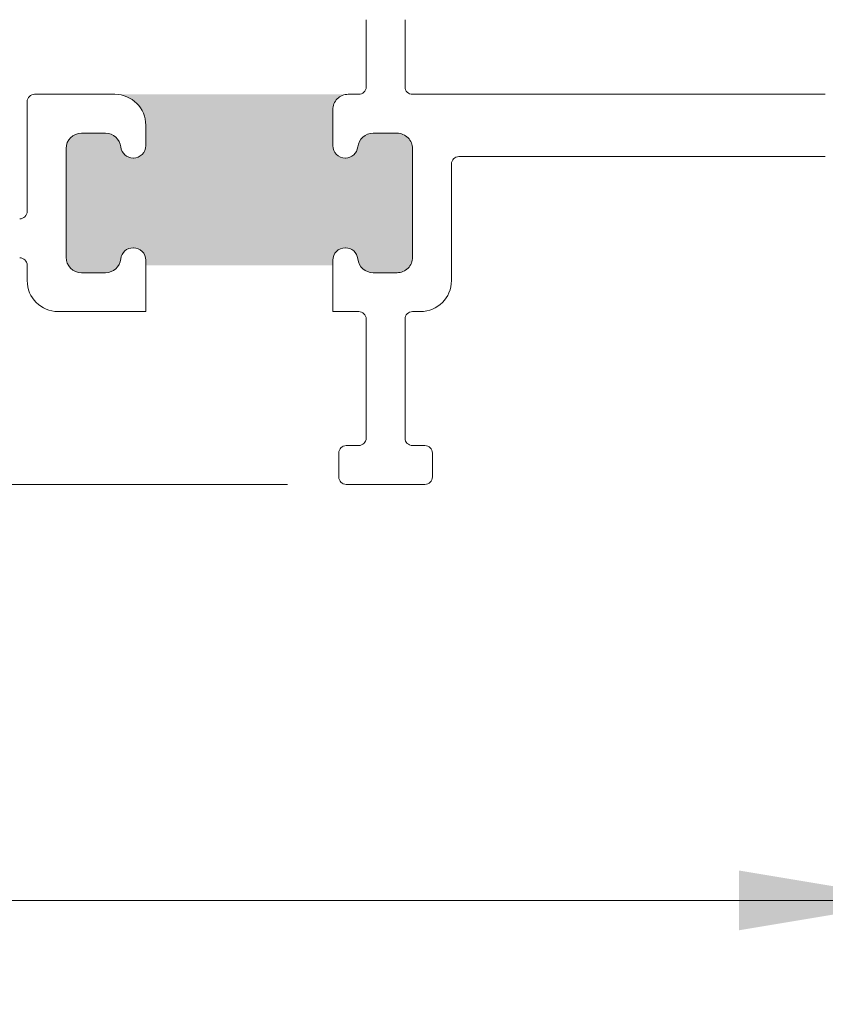
# Model space of a CAD drawing. Units: inches. Extents: x 1.02 to 10.18, y 1.3 to 8.92.
# Drawn here: x 9.25 to 9.79, y 3.99 to 4.65 of the extents above; entities that cross this region are included whole.
import ezdxf

# ---------------------------------------------------------------- set-up
doc = ezdxf.new("R2010")
doc.units = ezdxf.units.IN
doc.header["$MEASUREMENT"] = 0
doc.styles.add('SLDTEXTSTYLE0', font='TXT', dxfattribs={"width": 0.605})
doc.dimstyles.new('SLDDIMSTYLE0', dxfattribs={"dimtxt": 0.0808919271, "dimasz": 0.12, "dimexe": 0, "dimexo": 0.0625, "dimgap": 0.0202229818, "dimtad": 0, "dimtih": 1, "dimtoh": 1, "dimdec": 3, "dimlfac": 3, "dimrnd": 1e-09, "dimzin": 12, "dimdsep": 46, "dimtxsty": 'SLDTEXTSTYLE0', "dimsah": 1, "dimcen": 0.09, "dimadec": 0, "dimazin": 3, "dimtfac": 1, "dimtdec": 3, "dimtofl": 0, "dimtmove": 0, "dimatfit": 3, "dimfxl": 1, "dimfrac": 2, "dimtolj": 1, "dimtzin": 12, "dimarcsym": 0})

# ---------------------------------------------------------------- blocks, each defined once
blk = doc.blocks.new('*D27')
at = {"color": 7, "linetype": 'Continuous', "lineweight": 0, "transparency": 16777216}
for p, q in [((8.5599301867, 5.6303524004), (7.9191706688, 5.6303524004)), ((7.9585407475, 5.6303524004), (7.9585407475, 5.0973269349)), ((7.9270154188, 4.9933957961), (8.0123549171, 4.9933957961)), ((7.9585407475, 4.3398147838), (7.9585407475, 4.8728402493)), ((9.42836352, 4.3398147838), (7.9191706688, 4.3398147838))]:
    blk.add_line(p, q, dxfattribs=at)
for points in [[(7.9585407475, 5.6303524004), (7.9385407475, 5.5103524004), (7.9785407475, 5.5103524004)], [(7.9585407475, 4.3398147838), (7.9785407475, 4.4598147838), (7.9385407475, 4.4598147838)]]:
    blk.add_solid(points, dxfattribs=at)
at = {"color": 7, "linetype": 'Continuous', "lineweight": 0, "transparency": 16777216, "char_height": 0.0833333333, "attachment_point": 1, "style": 'SLDTEXTSTYLE0'}
for s, insert in [('7', (7.9388209705, 5.0937347705)), ('"', (8.0241604665, 5.0310958841)), ('3', (7.8534814699, 5.0310958841)), ('8', (7.9388209705, 4.9802625499))]:
    blk.add_mtext(s, dxfattribs=dict(at, insert=insert))
blk = doc.blocks.new('*D28')
at = {"color": 7, "linetype": 'Continuous', "lineweight": 0, "transparency": 16777216}
for p, q in [((8.1264002654, 4.3745844983), (8.1264002654, 4.0221729127)), ((9.8504002654, 4.305444705), (9.8504002654, 4.0221729127)), ((8.9568749366, 4.1820985382), (9.042214435, 4.1820985382)), ((9.8504002654, 4.0615429914), (8.1264002654, 4.0615429914))]:
    blk.add_line(p, q, dxfattribs=at)
for points in [[(8.1264002654, 4.0615429914), (8.2464002654, 4.0415429914), (8.2464002654, 4.0815429914)], [(9.8504002654, 4.0615429914), (9.7304002654, 4.0815429914), (9.7304002654, 4.0415429914)]]:
    blk.add_solid(points, dxfattribs=at)
at = {"color": 7, "linetype": 'Continuous', "lineweight": 0, "transparency": 16777216, "char_height": 0.0833333333, "attachment_point": 1, "style": 'SLDTEXTSTYLE0'}
for s, insert in [('1', (8.9686804884, 4.2824375126)), ('"', (9.0540199844, 4.2197986263)), ('5', (8.8833409878, 4.2197986263)), ('8', (8.9686804884, 4.168965292))]:
    blk.add_mtext(s, dxfattribs=dict(at, insert=insert))

msp = doc.modelspace()

# ---------------------------------------------------------------- hatches: boundary and pattern name
h = msp.add_hatch(color=256)
h.dxf.hatch_style = 1
edge = h.paths.add_edge_path()
edge.add_arc((1.938338972199999, 7.432882790100001), 0.01029997758427, 89.99992979489555, 173.8497622828041)
edge.add_arc((1.9197797764, 7.4348828001), 0.00836667158173378, 180.0006612729049, 353.84878314270713, ccw=False)
edge.add_line((1.9114131048, 7.4348827036), (1.786479774676101, 7.434882703558142))
edge.add_arc((1.7781131047, 7.4348827986), 0.008366669976641322, 186.1512075644006, 359.99934914400205, ccw=False)
edge.add_arc((1.759553905000001, 7.432882784200001), 0.01029998351820452, 6.150267360196167, 90.00005755910396)
edge.add_line((1.7595538946, 7.4431827677), (1.743446438519683, 7.443182767682743))
edge.add_arc((1.743446440500001, 7.432882765799999), 0.01030000188274479, 90.0000110159041, 179.999920996296)
edge.add_line((1.7331464386, 7.43288278), (1.733146438617266, 7.356216110097589))
edge.add_arc((1.743446440500001, 7.356216124300001), 0.0103000018827444, 180.000079000594, 269.9999889809847)
edge.add_line((1.7434464385, 7.3459161224), (1.759553894692151, 7.345916122419037))
edge.add_arc((1.7595538972, 7.3562161264), 0.01030000398096251, 269.9999860495985, 353.8490833678023)
edge.add_arc((1.7781131103, 7.3542160968), 0.008366664441174875, -5.465485190825348e-05, 173.8494979443503, ccw=False)
edge.add_line((1.7864797747, 7.3542160888), (1.786479774733369, 7.343216118021905))
edge.add_arc((1.765779893500001, 7.343216013499999), 0.02069988123363221, -86.74831640720208, 0.0002893091029250172, ccw=False)
edge.add_line((1.7669540347, 7.322549459), (1.930938844759179, 7.322549458987138))
edge.add_arc((1.932112986, 7.3432160135), 0.02069988123363241, 179.9997106916475, 266.7483164079481, ccw=False)
edge.add_line((1.9114131048, 7.3432161181), (1.911413104753754, 7.354216088740283))
edge.add_arc((1.9197797708, 7.3542160952), 0.008366666046248599, 6.150511347401618, 180.0000442368, ccw=False)
edge.add_arc((1.9383389801, 7.3562161205), 0.01029999804691198, 186.1508869891021, 270.0000265965987)
edge.add_line((1.9383389849, 7.3459161224), (1.954446440980317, 7.345916122417257))
edge.add_arc((1.954446438999999, 7.356216124300001), 0.01030000188274479, 270.0000110159041, 359.999920996296)
edge.add_line((1.9647464409, 7.3562161101), (1.964746440882734, 7.432882780002411))
edge.add_arc((1.954446438999999, 7.432882765799999), 0.0103000018827444, 7.900059402946213e-05, 89.99998898098472)
edge.add_line((1.954446441, 7.4431827677), (1.9383389849, 7.4431827677))
edge = h.paths.add_edge_path()
edge.add_arc((2.294672326100001, 7.4328827604), 0.01030000725400886, 89.99992503720254, 173.8496140680987)
edge.add_arc((2.276113105, 7.4348827986), 0.008366669976641178, 180.0006508561276, 353.8487924357289, ccw=False)
edge.add_line((2.2677464351, 7.4348827036), (2.142813104976102, 7.434882703558142))
edge.add_arc((2.134446435, 7.4348827986), 0.008366669976641542, 186.1512075644004, 359.99934914400205, ccw=False)
edge.add_arc((2.1158872566, 7.4328828079), 0.01029995978255781, 6.150148788502432, 90.00017613079665)
edge.add_line((2.1158872249, 7.4431827677), (2.099779768797588, 7.44318276768275))
edge.add_arc((2.099779782999999, 7.4328827658), 0.01030000188276061, 90.0000790036966, 179.999920996301)
edge.add_line((2.0894797811, 7.43288278), (2.089479781117249, 7.356216110097589))
edge.add_arc((2.099779782999999, 7.3562161243), 0.01030000188276017, 180.000079000594, 269.9999209931985)
edge.add_line((2.0997797688, 7.3459161224), (2.115887224876548, 7.345916122455197))
edge.add_arc((2.1158872487, 7.3562161027), 0.01029998024483094, 269.9998674770969, 353.8492019401974)
edge.add_arc((2.1344464405, 7.3542160968), 0.008366664441174875, -5.465485190825348e-05, 173.8494979443505, ccw=False)
edge.add_line((2.142813105, 7.3542160888), (2.142813104980348, 7.343216118086719))
edge.add_arc((2.122113234299999, 7.343216002900001), 0.02069987068067019, -86.74831012039652, 0.0003188286967770182, ccw=False)
edge.add_line((2.1232873772, 7.322549459), (2.287272187272574, 7.322549459061394))
edge.add_arc((2.2884463032, 7.3432160019), 0.0206998681423573, 179.9996783776767, 266.7483845276768, ccw=False)
edge.add_line((2.2677464351, 7.3432161181), (2.267746435058829, 7.354216088819133))
edge.add_arc((2.2761130995, 7.3542160968), 0.008366664441174608, 6.150502054600281, 180.0000546538025, ccw=False)
edge.add_arc((2.294672333899999, 7.356216150199999), 0.01030002771721208, 186.1510352045933, 270.0000313533049)
edge.add_line((2.2946723396, 7.3459161224), (2.310779771302412, 7.34591612241725))
edge.add_arc((2.310779757100001, 7.3562161243), 0.01030000188276061, 270.0000790036966, 359.999920996301)
edge.add_line((2.321079759, 7.3562161101), (2.321079758982751, 7.432882780002411))
edge.add_arc((2.3107797571, 7.4328827658), 0.01030000188276017, 7.900059402946213e-05, 89.99992099319596)
edge.add_line((2.3107797713, 7.4431827677), (2.2946723396, 7.4431827677))
edge = h.paths.add_edge_path()
edge.add_line((2.246713113641742, 6.920483325917254), (2.262820569800891, 6.920483325986702))
edge.add_arc((2.2628205731, 6.930783296), 0.01029997001329849, 269.9999816479979, 353.8495265774046)
edge.add_arc((2.2813797725, 6.928783337), 0.008366677281771366, 2.8674595228039834e-05, 173.8494235949927, ccw=False)
edge.add_line((2.28974644978177, 6.928783341188363), (2.2897464498, 6.9254499886))
edge.add_line((2.2897464498, 6.9254499886), (2.4563464186, 6.9254499886))
edge.add_line((2.4563464186, 6.9254499886), (2.4563464186, 6.9287833412))
edge.add_arc((2.4647130959, 6.928783337), 0.008366677281771272, 6.150576397302416, 179.9999713176999, ccw=False)
edge.add_arc((2.4832722953, 6.930783296), 0.0102999700132998, 186.1504734225997, 270.0000183519997)
edge.add_line((2.483272298599109, 6.920483325986702), (2.4993797792, 6.920483326))
edge.add_arc((2.499379765, 6.930783327800001), 0.01030000188276061, 270.0000790037015, 359.999920996296)
edge.add_line((2.50967976688275, 6.930783313597589), (2.5096797669, 7.0104499667))
edge.add_arc((2.499379765, 7.0104500013), 0.01030000188284297, 359.9998070547117, 449.9999209975151)
edge.add_line((2.499379779202448, 7.020750003182833), (2.4832722986, 7.0207500032))
edge.add_arc((2.483272295299999, 7.010450033200001), 0.01029997001329938, 89.99998164799537, 173.8495265774049)
edge.add_arc((2.4647130959, 7.0124499922), 0.008366677281771366, 180.0000286745951, 353.84942359499263, ccw=False)
edge.add_line((2.45634641861823, 7.012449988011636), (2.4563464186, 7.0207833451))
edge.add_arc((2.4770465714, 7.0207831931), 0.0207001528749243, 90.00042072660068, 179.9995792733993, ccw=False)
edge.add_line((2.477046419397444, 7.041483345974366), (2.2690464489, 7.0414833459))
edge.add_arc((2.269046338699999, 7.020783234799999), 0.02070011114520982, 0.00030522378011710316, 89.99969477457478, ccw=False)
edge.add_line((2.289746449844915, 7.020783345073098), (2.2897464498, 7.012449988))
edge.add_arc((2.2813797725, 7.0124499922), 0.008366677281771272, 186.1505763973024, 359.99997131769993, ccw=False)
edge.add_arc((2.262820573100001, 7.010450033200001), 0.01029997001329926, 6.150473422595064, 90.0000183520046)
edge.add_line((2.262820569800891, 7.020750003213299), (2.2467131136, 7.0207500032))
edge.add_arc((2.246713103399999, 7.010450001300001), 0.01030000188283407, 89.999943028497, 180.0001929467051)
edge.add_line((2.236413101517224, 7.010449966614175), (2.2364131015, 6.9307833136))
edge.add_arc((2.246713103399999, 6.9307833278), 0.01030000188275128, 180.000079000594, 270.0000569685981)
edge = h.paths.add_edge_path()
edge.add_arc((2.475507880099999, 5.4364826677), 0.01030006495761774, 90.00018398489648, 173.8490522895987)
edge.add_arc((2.4569486185, 5.4384826973), 0.008366651600594749, 179.9998620131678, 353.84957229176405, ccw=False)
edge.add_line((2.4485819669, 5.4384827174), (2.448581966943613, 5.446816025563857))
edge.add_arc((2.4692820138, 5.4468160218), 0.02070004685638747, 93.25208283200152, 179.999989581999, ccw=False)
edge.add_line((2.4681077191, 5.4674827335), (2.298989561721621, 5.467482733545268))
edge.add_arc((2.2978151725, 5.4468159325), 0.02070014143643813, 0.0002577519873057099, 86.7476698334878, ccw=False)
edge.add_line((2.3185153139, 5.4468160256), (2.31851531388177, 5.438482717411636))
edge.add_arc((2.3101486366, 5.4384827216), 0.008366677281771272, 186.1505763973024, 359.99997131769993, ccw=False)
edge.add_arc((2.291589437199999, 5.436482762599998), 0.01029997001337428, 6.150473422709116, 90.00015432749152)
edge.add_line((2.2915894094, 5.4467827326), (2.275481953297553, 5.446782732582834))
edge.add_arc((2.275481967500001, 5.436482730699999), 0.01030000188284499, 90.00007900390408, 180.0001929466952)
edge.add_line((2.2651819656, 5.4364826961), (2.26518196561725, 5.332149390197588))
edge.add_arc((2.275481967500001, 5.332149404400001), 0.01030000188276017, 180.000079000594, 269.9999209931885)
edge.add_line((2.2754819533, 5.3218494025), (2.291589409456794, 5.321849402586666))
edge.add_arc((2.291589437199999, 5.332149372600001), 0.01029997001337263, 269.999845672506, 353.8495265772947)
edge.add_arc((2.3101486339, 5.3301493621), 0.008366680049314842, 4.663824017825391e-05, 173.8490708439385, ccw=False)
edge.add_line((2.3185153139, 5.3301493689), (2.3185153139, 5.3268160652))
edge.add_line((2.3185153139, 5.3268160652), (2.4485819669, 5.3268160652))
edge.add_line((2.4485819669, 5.3268160652), (2.448581966931954, 5.330149368872671))
edge.add_arc((2.4569486213, 5.3301493864), 0.008366654368064202, 6.1507804653981, 180.0001200290976, ccw=False)
edge.add_arc((2.475507880099998, 5.332149467499998), 0.01030006495761417, 186.1509477103933, 269.9998160151109)
edge.add_line((2.475507847, 5.3218494025), (2.491615278714175, 5.321849402517216))
edge.add_arc((2.491615313400001, 5.332149404399999), 0.0103000018828412, 269.9998070532974, 359.9999209961034)
edge.add_line((2.5019153153, 5.3321493902), (2.501915315282868, 5.436482696014211))
edge.add_arc((2.491615313400001, 5.4364827307), 0.01030000188292602, 359.9998070547117, 450.0001929477116)
edge.add_line((2.4916152787, 5.4467827326), (2.475507847, 5.4467827326))
edge = h.paths.add_edge_path()
edge.add_line((1.786581955483761, 4.526816084569454), (1.7865819555, 4.5234826831))
edge.add_line((1.7865819555, 4.5234826831), (1.9115152917, 4.5234826831))
edge.add_line((1.9115152917, 4.5234826831), (1.911515291716279, 4.52681608456944))
edge.add_arc((1.9198820194, 4.5268160069), 0.008366727684082349, 90.00042726160308, 179.9994681157002, ccw=False)
edge.add_line((1.919881957, 4.5351827346), (1.919989410519568, 4.535182734665218))
edge.add_arc((1.919989349200001, 4.526816000200001), 0.00836673446544112, 6.15108702139662, 89.99958008080489, ccw=False)
edge.add_arc((1.938548604299999, 4.528815992099999), 0.01029997165035178, 186.1502080742978, 270.0000998481035)
edge.add_line((1.9385486222, 4.5185160205), (1.954548621848118, 4.518516020449471))
edge.add_arc((1.9545486303, 4.5288160119), 0.01029999145053298, 269.9999529847015, 359.9999790275014)
edge.add_line((1.9648486217, 4.5288160082), (1.964848621750532, 4.6014827331702))
edge.add_arc((1.9545486303, 4.601482729399999), 0.01029999145053331, 2.096531544569152e-05, 90.00004700811034)
edge.add_line((1.9545486218, 4.6117827208), (1.938548622249535, 4.611782720850337))
edge.add_arc((1.9385486043, 4.6014827492), 0.01029997165035255, 89.9999001518989, 173.8497919256976)
edge.add_arc((1.919989349199999, 4.603482741200001), 0.008366734465443667, 270.0004199192042, 353.848912978593, ccw=False)
edge.add_line((1.9199894105, 4.5951160067), (1.919881957008527, 4.595116006716725))
edge.add_arc((1.919882019399999, 4.6034827344), 0.008366727683507285, 179.9998623013705, 269.99957274047614, ccw=False)
edge.add_line((1.9115152917, 4.6034827545), (1.911515291751742, 4.617149387726904))
edge.add_arc((1.9322153517, 4.6171493234), 0.02070005994835867, 93.25215095260143, 179.9998219493008, ccw=False)
edge.add_line((1.9310410317, 4.6378160468), (1.767056215533239, 4.637816046791858))
edge.add_arc((1.7658819074, 4.6171493346), 0.02070004812585933, 0.0001471342088734673, 86.74787996470928, ccw=False)
edge.add_line((1.7865819555, 4.6171493877), (1.786581955483524, 4.603482754507764))
edge.add_arc((1.778215227799999, 4.603482734400001), 0.008366727683548804, -89.99955181539241, 0.00013769899362614524, ccw=False)
edge.add_line((1.7782152933, 4.5951160067), (1.77810783674892, 4.595116006732328))
edge.add_arc((1.778107911, 4.603482759), 0.008366752268001322, 186.1511965003977, 269.99949152630023, ccw=False)
edge.add_arc((1.7595486506, 4.6014827611), 0.01029995978255728, 6.150148788497801, 90.00017613080036)
edge.add_line((1.7595486189, 4.6117827208), (1.743548619319683, 4.611782720882744))
edge.add_arc((1.7435486213, 4.601482719), 0.01030000188274479, 90.00001101590284, 179.9999209963009)
edge.add_line((1.7332486194, 4.6014827332), (1.733248619417265, 4.528816008197588))
edge.add_arc((1.7435486213, 4.5288160224), 0.01030000188274485, 180.000079000594, 269.9999889809946)
edge.add_line((1.7435486193, 4.5185160205), (1.759548618937281, 4.518516020517491))
edge.add_arc((1.7595486506, 4.5288159803), 0.01029995978255797, 269.9998238691984, 353.8498512114976)
edge.add_arc((1.778107911, 4.5268159824), 0.00836675226800039, 90.00050847369658, 173.848803499608, ccw=False)
edge.add_line((1.7781078368, 4.5351827346), (1.778215293247262, 4.535182734583866))
edge.add_arc((1.778215227799999, 4.526816006899999), 0.008366727684122294, 0.0005318845363149194, 89.99955181392738, ccw=False)
edge = h.paths.add_edge_path()
edge.add_arc((2.3752154416, 4.6848159247), 0.01030017123447297, 90.00074417919797, 173.8487949261978)
edge.add_arc((2.356656055200001, 4.686816062899999), 0.00836668105826023, 270.0001542550928, 353.8492414163052, ccw=False)
edge.add_line((2.3566560778, 4.6784493818), (2.356548621195353, 4.678449381780938))
edge.add_arc((2.356548677999999, 4.6868160886), 0.008366706819254876, 180.0003890014228, 269.9996109972243, ccw=False)
edge.add_line((2.3481819712, 4.6868160318), (2.348181971185691, 4.710816092381238))
edge.add_arc((2.358548810600001, 4.710815928699999), 0.01036683941560274, 94.59678522410809, 179.9990953612941, ccw=False)
edge.add_line((2.357717981, 4.7211494219), (2.203722888924706, 4.721149421896666))
edge.add_arc((2.202548567300001, 4.700482709200001), 0.0207000493952248, 0.00014852962488021149, 86.74784275912992, ccw=False)
edge.add_line((2.2232486167, 4.7004827628), (2.223248616719062, 4.686816031795352))
edge.add_arc((2.2148819099, 4.6868160886), 0.00836670681925532, 270.00038900209927, 359.9996109978977, ccw=False)
edge.add_line((2.2148819667, 4.6784493818), (2.214774510155034, 4.678449381795708))
edge.add_arc((2.2147745935, 4.686816157800001), 0.008366776004708275, 186.1513424720084, 269.999429252699, ccw=False)
edge.add_arc((2.196215121799999, 4.6848159247), 0.01030017123515119, 6.151205075298628, 89.99911984399684)
edge.add_line((2.1962152801, 4.6951160959), (2.180215280497354, 4.695116095983312))
edge.add_arc((2.180215294699999, 4.684816094100001), 0.01030000188332105, 90.00007900499597, 180.0004648949056)
edge.add_line((2.1699152928, 4.6848160105), (2.169915292817249, 4.612149383297588))
edge.add_arc((2.1802152947, 4.6121493975), 0.01030000188276017, 180.000079000594, 269.9999209931985)
edge.add_line((2.1802152805, 4.6018493956), (2.196215280076548, 4.601849395555196))
edge.add_arc((2.1962153039, 4.6121493758), 0.01029998024483094, 269.9998674770969, 353.8492019401974)
edge.add_arc((2.214774403599999, 4.6101494474), 0.008366564553531394, 89.99927036979727, 173.8499579054972, ccw=False)
edge.add_line((2.2147745101, 4.618516012), (2.214881966690751, 4.618516011905166))
edge.add_arc((2.214882076800001, 4.610149472000001), 0.00836653990589056, -0.0007540503517020625, 90.00075405106259, ccw=False)
edge.add_line((2.2232486167, 4.6101493619), (2.2232486167, 4.6068160582))
edge.add_line((2.2232486167, 4.6068160582), (2.3481819712, 4.6068160582))
edge.add_line((2.3481819712, 4.6068160582), (2.348181971194834, 4.61014936189075))
edge.add_arc((2.356548511099999, 4.610149472000001), 0.008366539905890116, 89.99924594929428, 180.0007540507087, ccw=False)
edge.add_line((2.3565486212, 4.618516012), (2.356656077741475, 4.618516011912711))
edge.add_arc((2.356656245099999, 4.610149542299999), 0.00836646961438646, 6.149458213506989, 90.00114611509451, ccw=False)
edge.add_arc((2.3752152595, 4.6121493758), 0.01029998024499801, 186.1507980600997, 270.0002684976991)
edge.add_line((2.3752153078, 4.6018493956), (2.391215283002412, 4.60184939561725))
edge.add_arc((2.391215268799999, 4.612149397500001), 0.01030000188276061, 270.0000790037015, 359.999920996296)
edge.add_line((2.4015152707, 4.6121493833), (2.401515270682983, 4.684816010526334))
edge.add_arc((2.3912152688, 4.6848160941), 0.01030000188332258, 359.9995351055499, 449.9999209954497)
edge.add_line((2.391215283, 4.6951160959), (2.3752153078, 4.6951160959))
edge = h.paths.add_edge_path()
edge.add_arc((3.6542072317, 2.9896449551), 0.01029999359638417, 96.15086475680049, 180.0000594520001)
edge.add_line((3.6439072381, 2.9896449444), (3.643907238121284, 2.989537492214678))
edge.add_arc((3.6542072387, 2.9895374927), 0.01030000057871573, 180.000002561321, 269.9999281118226)
edge.add_line((3.6542072258, 2.9792374922), (3.750873913498384, 2.979237492121293))
edge.add_arc((3.7508739006, 2.989537492699999), 0.01030000057871491, 270.0000717497992, 359.9999973003034)
edge.add_line((3.7611739012, 2.9895374923), (3.761173901233821, 2.989644944372992))
edge.add_arc((3.7508739281, 2.9896449629), 0.01029997313383758, 359.999896940644, 443.8497845159438)
edge.add_arc((3.7528739328, 3.0082041541), 0.008366670774540393, 90.00065547220129, 263.8487883815003, ccw=False)
edge.add_line((3.7528738371, 3.0165708248), (3.761207243089986, 3.016570824806931))
edge.add_arc((3.7612071787, 2.9958707647), 0.02070006010703099, 3.25215560300029, 89.99982177469963, ccw=False)
edge.add_line((3.7818739021, 2.9970450864), (3.781873902091858, 3.140029903066761))
edge.add_arc((3.7612071899, 3.1412042112), 0.02070004812585933, 270.0001471338003, 356.74787996430024, ccw=False)
edge.add_line((3.761207243, 3.1205041631), (3.752873837058142, 3.120504163123898))
edge.add_arc((3.7528739321, 3.1288708331), 0.008366669976641984, 96.15120756440012, 269.99934914399904, ccw=False)
edge.add_arc((3.7508739414, 3.1474300115), 0.01029995978255688, 276.1501487885005, 360.0001761307992)
edge.add_line((3.7611739012, 3.1474300432), (3.761173901182744, 3.147537487480317))
edge.add_arc((3.7508738993, 3.1475374855), 0.01030000188274391, 1.100010394858165e-05, 89.99992098050205)
edge.add_line((3.7508739135, 3.1578374874), (3.654207225797588, 3.157837487382734))
edge.add_arc((3.654207239999999, 3.1475374855), 0.01030000188274329, 90.0000790036966, 179.9999889841021)
edge.add_line((3.6439072381, 3.1475374875), (3.643907238055196, 3.147430043123452))
edge.add_arc((3.6542072183, 3.147430019300001), 0.01029998024483138, 179.9998674779378, 263.8492019410339)
edge.add_arc((3.6522072124, 3.1288708275), 0.008366664441175318, -90.00005465379638, 83.84949794539688, ccw=False)
edge.add_line((3.6522072044, 3.1205041631), (3.6488739007, 3.1205041631))
edge.add_line((3.6488739007, 3.1205041631), (3.6488739007, 3.0165708248))
edge.add_line((3.6488739007, 3.0165708248), (3.652207204393217, 3.016570824839062))
edge.add_arc((3.6522072117, 3.0082041596), 0.008366665239065523, -83.84949389119907, 90.00005003759873, ccw=False)
edge = h.paths.add_edge_path()
edge.add_arc((6.4173281387, 3.0723833614), 0.008666642377758686, 6.150511631497693, 90.00012424610202, ccw=False)
edge.add_arc((6.4358873555, 3.0743833656), 0.01000002703956084, 186.1507732876984, 269.9998978501979)
edge.add_line((6.4358873377, 3.0643833385), (6.451887337310966, 3.064383338487609))
edge.add_arc((6.451887341300001, 3.0743833312), 0.0099999927123914, 269.9999771444971, 360.0000928828009)
edge.add_line((6.461887334, 3.0743833474), (6.461887334041307, 3.147049999117779))
edge.add_arc((6.4518872996, 3.1470499736), 0.01000003444133904, 0.0001462048419159779, 89.99978376634277)
edge.add_line((6.4518873373, 3.157050008), (6.435887337671448, 3.157050008039544))
edge.add_arc((6.4358873555, 3.147049980999999), 0.01000002703956139, 90.00010214980206, 173.849226712294)
edge.add_arc((6.4173281387, 3.1490499852), 0.008666642377758776, 269.99987575389804, 353.8494883685023, ccw=False)
edge.add_line((6.4173281199, 3.1403833428), (6.41722066944156, 3.140383342804067))
edge.add_arc((6.4172206574, 3.1490499962), 0.00866665339594075, 180.0000012074183, 270.0000796215206, ccw=False)
edge.add_line((6.408554004, 3.149049996), (6.40855400401074, 3.157383328672237))
edge.add_arc((6.429554051299999, 3.157383309900001), 0.02100004728926772, 90.00013458329681, 179.9999487825032, ccw=False)
edge.add_line((6.429554002, 3.1783833571), (6.271220669927467, 3.178383357189211))
edge.add_arc((6.271220620600001, 3.157383309900001), 0.02100004728926792, 5.1212187315741176e-05, 89.99986541139361, ccw=False)
edge.add_line((6.2922206679, 3.1573833286), (6.292220667912032, 3.14904999600339))
edge.add_arc((6.2835540093, 3.1490500014), 0.008666658612033218, 269.9999548765011, 359.9999643227015, ccw=False)
edge.add_line((6.2835540025, 3.1403833428), (6.283446548991396, 3.140383342754286))
edge.add_arc((6.2834465378, 3.149049996999999), 0.008666654245720239, 186.1505820906933, 270.0000739870028, ccw=False)
edge.add_arc((6.264887326300001, 3.147049998800001), 0.01000000923744525, 6.150681690593056, 89.99995443360407)
edge.add_line((6.2648873342, 3.157050008), (6.24888733459239, 3.157050008008999))
edge.add_arc((6.2488873619, 3.147049983999999), 0.01000002400903719, 90.00015646070678, 179.9999135665959)
edge.add_line((6.2388873379, 3.1470499991), (6.23888733791978, 3.074383347443241))
edge.add_arc((6.2488873202, 3.0743833208), 0.009999982280254971, 179.9998473463226, 270.0000826286257)
edge.add_line((6.2488873346, 3.0643833385), (6.264887334252845, 3.064383338562556))
edge.add_arc((6.2648873263, 3.0743833478), 0.01000000923744709, 270.000045566401, 353.8493183094004)
edge.add_arc((6.2834465378, 3.072383349500001), 0.008666654245719784, 89.99992601299721, 173.8494179093066, ccw=False)
edge.add_line((6.283446549, 3.0810500038), (6.283554002493647, 3.081050003789231))
edge.add_arc((6.2835539912, 3.0723833276), 0.008666676189239077, 14.287568532801288, 89.99992533720092, ccw=False)
edge.add_line((6.291952601, 3.0745221658), (6.408822070940159, 3.074522165830972))
edge.add_arc((6.4172206753, 3.0723833346), 0.00866666915416277, 90.00003851339801, 165.7124676165019, ccw=False)
edge.add_line((6.4172206694, 3.0810500038), (6.4173281199, 3.0810500038))
edge = h.paths.add_edge_path()
edge.add_line((6.11355399135824, 2.80458333778273), (6.102779884696277, 2.804583337776196))
edge.add_arc((6.102779875000001, 2.794283347299999), 0.01029999047620102, 89.99994606250554, 173.8494072602976)
edge.add_arc((6.0842206701, 2.796283337000001), 0.008366665478969406, 179.9999939629087, 353.8493656954016, ccw=False)
edge.add_line((6.07585400462103, 2.796283337886304), (6.0758540046, 2.8306166729))
edge.add_line((6.0758540046, 2.8306166729), (5.9509206745, 2.8306166729))
edge.add_line((5.9509206745, 2.8306166729), (5.9509206745, 2.7962833379))
edge.add_arc((5.942554009, 2.796283337000001), 0.008366665478968954, -173.8493656629986, 6.069496691907261e-06, ccw=False)
edge.add_arc((5.923994761499999, 2.794283299899999), 0.010300037948482, 6.150829884203649, 89.99981679299322)
edge.add_line((5.923994794435045, 2.804583337848428), (5.9132206634, 2.8045833378))
edge.add_arc((5.9132206776, 2.794283335899999), 0.01030000188274418, 90.00007900369904, 179.9999889840971)
edge.add_line((5.902920675717256, 2.794283337880317), (5.9029206757, 2.721616671))
edge.add_arc((5.9132206776, 2.721616673000001), 0.01030000188274391, 180.000011000104, 269.9999209805021)
edge.add_line((5.913220663397588, 2.711316671117267), (5.9239947945, 2.7113166711))
edge.add_arc((5.923994767500001, 2.721616702399999), 0.01030003134056687, 270.0001501977954, 353.8492031250034)
edge.add_arc((5.942554009, 2.719616671899999), 0.008366665478968518, -6.037091281996254e-06, 173.8493656954039, ccw=False)
edge.add_line((5.950920674478969, 2.719616671013696), (5.9509206745, 2.7112833384))
edge.add_arc((5.930220683500001, 2.711283329099999), 0.02069999100786696, -86.74806321770268, 2.5685502009764605e-05, ccw=False)
edge.add_line((5.931394922293228, 2.690616670178387), (6.0953797324, 2.6906166702))
edge.add_arc((6.0965539982, 2.7112833301), 0.02069999354645789, 179.9999771067638, 266.7479888083629, ccw=False)
edge.add_line((6.075854004653544, 2.711283338370166), (6.0758540046, 2.719616671))
edge.add_arc((6.0842206701, 2.719616671899999), 0.008366665478969885, 6.15063433700368, 180.0000060694967, ccw=False)
edge.add_arc((6.102779868999999, 2.7216166549), 0.01029998386839351, 186.1505597305986, 270.000086946605)
edge.add_line((6.102779884630271, 2.711316671031618), (6.1135539913, 2.7113166711))
edge.add_arc((6.113554001599999, 2.721616673000002), 0.01030000188273682, 269.9999430282055, 359.9999889840922)
edge.add_line((6.123854003482736, 2.721616671019683), (6.1238540034, 2.7942833379))
edge.add_arc((6.113554001600001, 2.7942833359), 0.01030000188273502, 1.100010394858165e-05, 90.00005695601043)
edge = h.paths.add_edge_path()
edge.add_arc((7.8935059288, 2.4959010675), 0.00836666720874043, -83.84914519149879, 89.99970189990182, ccw=False)
edge.add_arc((7.8955059271, 2.477341882400001), 0.01029997001337144, 96.15047342270091, 180.0001543275014)
edge.add_line((7.8852059571, 2.4773418546), (7.885205957117252, 2.461234422941743))
edge.add_arc((7.895505959, 2.461234412700001), 0.01030000188275325, 179.999943033397, 269.9999210013961)
edge.add_line((7.8955059448, 2.4509344108), (7.972172614702412, 2.450934410817258))
edge.add_arc((7.9721726005, 2.4612344127), 0.01030000188275128, 270.0000790036991, 360.0000569717031)
edge.add_line((7.9824726024, 2.4612344229), (7.982472602313335, 2.477341854656794))
edge.add_arc((7.9721726323, 2.4773418824), 0.01029997001337263, 359.9998456722951, 443.8495265769868)
edge.add_arc((7.9741726307, 2.4959010675), 0.008366667208681672, 89.99996330749752, 263.84914519190215, ccw=False)
edge.add_line((7.974172636, 2.5042677347), (7.982505944186024, 2.504267734657853))
edge.add_arc((7.9825059591, 2.483567748699999), 0.02069998595785898, -4.128240578893383e-05, 90.00004127879112, ccw=False)
edge.add_line((8.0032059451, 2.4835677338), (8.003205945057854, 2.647901081013976))
edge.add_arc((7.9825059591, 2.647901066100001), 0.02069998595785898, -90.00004128059908, 4.128059782715354e-05, ccw=False)
edge.add_line((7.9825059442, 2.6272010801), (7.974172636058055, 2.62720108009132))
edge.add_arc((7.9741726307, 2.6355677473), 0.008366667208681825, 96.1508548080979, 270.0000366925025, ccw=False)
edge.add_arc((7.9721726086, 2.654126953699999), 0.01029999374926117, 276.1505919948022, 360.0000357554048)
edge.add_line((7.9824726024, 2.6541269602), (7.982472602382743, 2.670234416280317))
edge.add_arc((7.972172600500001, 2.670234414300001), 0.01030000188274213, 1.100010394858165e-05, 89.99992098051442)
edge.add_line((7.9721726147, 2.6805344162), (7.895505944797589, 2.680534416182734))
edge.add_arc((7.895505959, 2.670234414299999), 0.01030000188274418, 90.00007900369904, 179.9999889840971)
edge.add_line((7.8852059571, 2.6702344163), (7.885205957050739, 2.654126960127706))
edge.add_arc((7.895505950799999, 2.6541269537), 0.01029999374926161, 179.9999642432911, 263.8494080038968)
edge.add_arc((7.8935059288, 2.6355677473), 0.008366667208740795, -89.99970189990171, 83.84914519149879, ccw=False)
edge.add_line((7.8935059723, 2.6272010801), (7.8901726197, 2.6272010801))
edge.add_line((7.8901726197, 2.6272010801), (7.8901726197, 2.5042677347))
edge.add_line((7.8901726197, 2.5042677347), (7.8935059723, 2.5042677347))
edge = h.paths.add_edge_path()
edge.add_arc((8.192839301, 2.8115010799), 0.008366668109857476, 96.15085981359812, 269.9996962625038, ccw=False)
edge.add_arc((8.190839346100002, 2.830060275299997), 0.01029997461731636, 276.1502228957924, 360.0001020235153)
edge.add_line((8.2011393207, 2.8300602936), (8.201139320782744, 2.846167746680317))
edge.add_arc((8.1908393189, 2.846167744699999), 0.01030000188274391, 1.100010394858165e-05, 89.99992098050205)
edge.add_line((8.1908393331, 2.8564677466), (8.094172596397588, 2.856467746582734))
edge.add_arc((8.0941726106, 2.846167744699999), 0.01030000188274418, 90.00007900369904, 179.9999889840971)
edge.add_line((8.0838726088, 2.8461677467), (8.083872608751724, 2.830060293621041))
edge.add_arc((8.0941725936, 2.8300602792), 0.01029998484828575, 179.9999197861598, 263.8494524758557)
edge.add_arc((8.0921726311, 2.8115010772), 0.008366665342286203, -90.00004901629768, 83.84949294030542, ccw=False)
edge.add_line((8.092172624, 2.8031344118), (8.083839266868853, 2.80313441184345))
edge.add_arc((8.083839331600002, 2.823834472300002), 0.02070006045665271, 183.2521559879044, 269.9998208303972, ccw=False)
edge.add_line((8.0631726079, 2.8226601505), (8.063172607908141, 2.658675334333239))
edge.add_arc((8.083839320099997, 2.657501026200002), 0.02070004812585755, 90.00014713379659, 176.7478799643048, ccw=False)
edge.add_line((8.0838392669, 2.6782010743), (8.092172624019133, 2.678201074341171))
edge.add_arc((8.092172632, 2.6698344099), 0.00836666444117505, -83.84949794539989, 90.00005465380252, ccw=False)
edge.add_arc((8.094172578799999, 2.651275222000002), 0.01029997001336948, 96.15047342269216, 180.0001543275089)
edge.add_line((8.0838726088, 2.6512751942), (8.083872608717256, 2.635167750319683))
edge.add_arc((8.0941726106, 2.635167752300001), 0.01030000188274391, 180.000011000104, 269.9999209805021)
edge.add_line((8.0941725964, 2.6248677504), (8.190839333102412, 2.624867750417266))
edge.add_arc((8.1908393189, 2.635167752300001), 0.01030000188274418, 270.0000790036991, 359.9999889840972)
edge.add_line((8.2011393207, 2.6351677503), (8.201139320782508, 2.651275194237281))
edge.add_arc((8.190839361000002, 2.651275225900001), 0.01029995978255442, 359.9998238699938, 443.8498512123111)
edge.add_arc((8.1928393002, 2.6698344071), 0.008366667208740795, 90.00029810010437, 263.84914519150516, ccw=False)
edge.add_line((8.1928392566, 2.6782010743), (8.1961726581, 2.6782010743))
edge.add_line((8.1961726581, 2.6782010743), (8.1961726581, 2.8031344118))
edge.add_line((8.1961726581, 2.8031344118), (8.1928392566, 2.8031344118))
edge = h.paths.add_edge_path()
edge.add_arc((8.888733535100002, 4.406481380100002), 0.008366727684119632, 0.0005318845363149194, 89.99955181396388, ccw=False)
edge.add_line((8.8971002628, 4.4064814578), (8.8971002628, 4.4031481541))
edge.add_line((8.8971002628, 4.4031481541), (9.022033599, 4.4031481541))
edge.add_line((9.022033599, 4.4031481541), (9.022033599016275, 4.40648145776944))
edge.add_arc((9.0304003267, 4.406481380099999), 0.008366727684085013, 90.000427261597, 179.9994681156941, ccw=False)
edge.add_line((9.0304002643, 4.4148481078), (9.030507717819567, 4.414848107765218))
edge.add_arc((9.030507656499998, 4.406481373299997), 0.00836673446544579, 6.1510870214236775, 89.9995800807867, ccw=False)
edge.add_arc((9.049066919399998, 4.408481483599999), 0.01029999211287024, 186.1508573459939, 270.0000562397102)
edge.add_line((9.0490669295, 4.3981814914), (9.065066929148117, 4.398181491449471))
edge.add_arc((9.0650669376, 4.408481482899999), 0.01029999145053209, 269.9999529846978, 359.9999790275063)
edge.add_line((9.075366929, 4.4084814791), (9.075366929050531, 4.4811481063702))
edge.add_arc((9.0650669376, 4.481148102600001), 0.01029999145053287, 2.096531544569152e-05, 90.00004700812394)
edge.add_line((9.0650669291, 4.491448094), (9.049066929510142, 4.491448094012866))
edge.add_arc((9.049066919399998, 4.481148101900001), 0.01029999211287044, 89.99994376028977, 173.8491426540061)
edge.add_arc((9.0305078464, 4.483148000700001), 0.008366523017257781, 269.999119544306, 353.8502133534948, ccw=False)
edge.add_line((9.0305077178, 4.4747814777), (9.030400264322848, 4.474781477631006))
edge.add_arc((9.0304001598, 4.4831480384), 0.008366560769646291, 179.9993888304424, 270.000715791947, ccw=False)
edge.add_line((9.022033599, 4.4831481277), (9.022033599066631, 4.496814760878095))
edge.add_arc((9.0427334803, 4.4968148654), 0.02069988123363313, 93.251683592799, 180.0002893091004, ccw=False)
edge.add_line((9.041559339, 4.5174814199), (8.877574522818652, 4.517481419943327))
edge.add_arc((8.8764003934, 4.496814876599998), 0.02069986941150681, -0.00032022544502297023, 86.74834732415133, ccw=False)
edge.add_line((8.8971002628, 4.4968147609), (8.897100262869104, 4.48314812764545))
edge.add_arc((8.8887337021, 4.4831480384), 0.00836656076958042, -90.00069486770161, 0.0006111696042125914, ccw=False)
edge.add_line((8.8887336006, 4.4747814777), (8.888626144036534, 4.474781477682419))
edge.add_arc((8.8886260284, 4.483148018499998), 0.008366540818377823, 186.1498961239863, 270.0007919025984, ccw=False)
edge.add_arc((8.87006695, 4.481148113799999), 0.01029998024483242, 6.150798059806399, 90.00013252289813)
edge.add_line((8.8700669262, 4.491448094), (8.854066926619684, 4.491448093982744))
edge.add_arc((8.854066928600002, 4.481148092099999), 0.01030000188274568, 90.0000110159078, 179.999920996296)
edge.add_line((8.8437669267, 4.4811481063), (8.843766926717267, 4.408481479097588))
edge.add_arc((8.854066928599998, 4.408481493299998), 0.01030000188274107, 180.000079000594, 269.9999889810169)
edge.add_line((8.8540669266, 4.3981814914), (8.870066926176548, 4.398181491455198))
edge.add_arc((8.87006695, 4.4084814717), 0.01029998024483005, 269.9998674771018, 353.8492019402023)
edge.add_arc((8.8886262183, 4.406481355500001), 0.00836675226800039, 90.00050847370272, 173.8488034996076, ccw=False)
edge.add_line((8.888626144, 4.4148481078), (8.8887336006, 4.4148481078))
edge = h.paths.add_edge_path()
edge.add_arc((9.3254002171, 4.489814776100001), 0.008366706819097082, -0.00028057995001518066, 89.99961099846092, ccw=False)
edge.add_line((9.333766924, 4.4898147351), (9.333766924, 4.4864814314))
edge.add_line((9.333766924, 4.4864814314), (9.4587002785, 4.4864814314))
edge.add_line((9.4587002785, 4.4864814314), (9.458700278481004, 4.489814735127847))
edge.add_arc((9.4670669853, 4.489814776100001), 0.008366706819096336, 90.00038900169483, 180.0002805801056, ccw=False)
edge.add_line((9.4670669285, 4.4981814829), (9.467174385025276, 4.498181482858231))
edge.add_arc((9.467174362499998, 4.489814801799999), 0.008366681058262822, 6.150758583705283, 89.99984574488587, ccw=False)
edge.add_arc((9.485733558999998, 4.491814728599998), 0.01029995978275968, 186.1501487888933, 270.0003121058108)
edge.add_line((9.4857336151, 4.4815147688), (9.501733590302411, 4.48151476881725))
edge.add_arc((9.501733576100001, 4.491814770699997), 0.01030000188275706, 270.0000790036892, 359.9999209963158)
edge.add_line((9.5120335779, 4.4918147565), (9.51203357798275, 4.564481481402412))
edge.add_arc((9.5017335761, 4.5644814672), 0.01030000188276061, 7.900059402946213e-05, 89.99992099319596)
edge.add_line((9.5017335903, 4.5747814691), (9.485733615106701, 4.574781469082609))
edge.add_arc((9.485733558999998, 4.564481509300002), 0.01029995978275982, 89.99968789418908, 173.8498512111067)
edge.add_arc((9.467174362499998, 4.566481436100001), 0.008366681058262007, 270.0001542551141, 353.8492414162948, ccw=False)
edge.add_line((9.4671743851, 4.558114755), (9.467066928495354, 4.558114754980936))
edge.add_arc((9.467066985300002, 4.5664814618), 0.008366706819257096, 180.0003890014228, 269.999610997206, ccw=False)
edge.add_line((9.4587002785, 4.566481405), (9.458700278503606, 4.590481465546714))
edge.add_arc((9.469066934100002, 4.5904814715), 0.01036665559639731, 94.5958476820046, 180.0000329033941, ccw=False)
edge.add_line((9.4682362883, 4.6008147951), (9.314241196224707, 4.600814795096665))
edge.add_arc((9.3130668746, 4.580148082399999), 0.02070004939522568, 0.00014852962488021149, 86.74784275912282, ccw=False)
edge.add_line((9.333766924, 4.580148136), (9.333766923919061, 4.566481404995352))
edge.add_arc((9.325400217099999, 4.5664814618), 0.008366706819256208, 270.00038900210836, 359.9996109978917, ccw=False)
edge.add_line((9.325400274, 4.558114755), (9.325292817455033, 4.558114754995706))
edge.add_arc((9.3252929008, 4.566481531), 0.008366776004708622, 186.151342472002, 269.999429252699, ccw=False)
edge.add_arc((9.306733619000001, 4.564481509300001), 0.01029995978255542, 6.150148788493943, 90.00017613080902)
edge.add_line((9.3067335874, 4.5747814691), (9.290733587797588, 4.574781469082751))
edge.add_arc((9.290733602, 4.5644814672), 0.01030000188276061, 90.00007900369904, 179.9999209963009)
edge.add_line((9.2804336001, 4.5644814814), (9.280433600117249, 4.491814756497588))
edge.add_arc((9.290733602, 4.4918147707), 0.01030000188276061, 180.000079000594, 269.999920993196)
edge.add_line((9.2907335878, 4.4815147688), (9.30673358733728, 4.481514768817493))
edge.add_arc((9.306733619000001, 4.491814728599999), 0.01029995978255442, 269.9998238691909, 353.849851211505)
edge.add_arc((9.3252929008, 4.4898147069), 0.008366776004708481, 90.00057074730103, 173.848657527998, ccw=False)
edge.add_line((9.3252928174, 4.4981814829), (9.325400274, 4.4981814829))
edge = h.paths.add_edge_path()
edge.add_arc((8.8894989955, 6.9291970829), 0.008366664441175491, 6.150502054599713, 180.0000546538025, ccw=False)
edge.add_arc((8.9080582047, 6.931197053399998), 0.01029999374926187, 186.1505919947918, 270.0000357554048)
edge.add_line((8.9080582111, 6.9208970596), (8.924165667280352, 6.920897059617173))
edge.add_arc((8.924165665299999, 6.931197061500001), 0.01030000188282828, 270.0000110161054, 360.0001929466952)
edge.add_line((8.9344656671, 6.9311970962), (8.934465667182735, 7.010863749202412))
edge.add_arc((8.924165665299999, 7.010863734999999), 0.0103000018827464, 7.900059402946213e-05, 89.99998898098227)
edge.add_line((8.9241656672, 7.0211637369), (8.90805821110785, 7.021163736880963))
edge.add_arc((8.908058208600002, 7.010863732899997), 0.01030000398096606, 89.99998604960592, 173.8490833677842)
edge.add_arc((8.8894989955, 7.0128637626), 0.008366664441174875, 179.9999453451481, 353.8494979443508, ccw=False)
edge.add_line((8.881132331, 7.0128637706), (8.881132331084368, 7.02119707874381))
edge.add_arc((8.9018324005, 7.021197010200002), 0.02070006941574467, 90.00018972259852, 179.9998102774039, ccw=False)
edge.add_line((8.9018323319, 7.0418970796), (8.693832336943808, 7.041897079615634))
edge.add_arc((8.6938322684, 7.0211970102), 0.02070006941574733, 0.00018972033831232693, 89.99981027513883, ccw=False)
edge.add_line((8.7145323378, 7.0211970788), (8.71453233784117, 7.012863770580868))
edge.add_arc((8.7061656734, 7.0128637626), 0.008366664441175491, -173.84949794540023, 5.465380252189789e-05, ccw=False)
edge.add_arc((8.687606439, 7.0108637092), 0.01030002771724346, 6.151035204599279, 89.9998953780017)
edge.add_line((8.6876064578, 7.0211637369), (8.671499001641742, 7.021163736882747))
edge.add_arc((8.671498991399998, 7.010863735000003), 0.01030000188274969, 89.99994302829441, 179.9999209963158)
edge.add_line((8.6611989895, 7.0108637492), (8.661198989517223, 6.931197096185825))
edge.add_arc((8.6714989914, 6.9311970615), 0.01030000188283587, 179.9998070547116, 270.0000569729098)
edge.add_line((8.6714990016, 6.9208970596), (8.687606457787876, 6.920897059614709))
edge.add_arc((8.687606442899998, 6.931197077100002), 0.01030001748530395, 270.0000828166121, 353.8492894330925)
edge.add_arc((8.7061656734, 6.9291970829), 0.008366664441174875, -5.465485190825348e-05, 173.8494979443508, ccw=False)
edge.add_line((8.7145323378, 6.9291970749), (8.7145323378, 6.9258637223))
edge.add_line((8.7145323378, 6.9258637223), (8.881132331, 6.9258637223))
edge.add_line((8.881132331, 6.9258637223), (8.881132331, 6.9291970749))
edge = h.paths.add_edge_path()
edge.add_arc((9.4188915283, 7.443629850700001), 0.01029998024483005, 89.99986747710182, 173.8492019402023)
edge.add_arc((9.4003323365, 7.4456298566), 0.008366664441174875, 179.9999453451481, 353.8494979443508, ccw=False)
edge.add_line((9.3919656721, 7.4456298646), (9.267032341981773, 7.445629864511637))
edge.add_arc((9.2586656647, 7.445629868700001), 0.008366677281772693, 186.1505763973076, 359.99997131769396, ccw=False)
edge.add_arc((9.240106461299998, 7.443629850699997), 0.01029998024478059, 6.15079805971325, 89.99999654738575)
edge.add_line((9.2401064619, 7.4539298309), (9.223999005741742, 7.453929830882748))
edge.add_arc((9.2239989955, 7.443629829), 0.01030000188275325, 89.99994302830432, 179.9999209963009)
edge.add_line((9.2136989936, 7.4436298432), (9.213698993617257, 7.366963173297588))
edge.add_arc((9.2239989955, 7.3669631875), 0.01030000188275351, 180.000079000594, 270.0000569685907)
edge.add_line((9.2239990058, 7.3566631856), (9.24010646192067, 7.356663185655222))
edge.add_arc((9.240106461299998, 7.366963165900002), 0.01029998024478031, 270.0000034526142, 353.8492019402867)
edge.add_arc((9.2586656647, 7.364963147799999), 0.00836667728177181, 2.8674595228039834e-05, 173.8494235949815, ccw=False)
edge.add_line((9.267032342, 7.364963152), (9.267032341930811, 7.353963181317984))
edge.add_arc((9.246332426500002, 7.353963109799999), 0.02069991543093166, -86.7482608607034, 0.00019795630237240402, ccw=False)
edge.add_line((9.2475065898, 7.3332965222), (9.41149139989012, 7.333296522251946))
edge.add_arc((9.4126655428, 7.3539630661), 0.02069987068066833, 179.9996811718377, 266.74831012093705, ccw=False)
edge.add_line((9.3919656721, 7.3539631813), (9.391965672058829, 7.364963152019133))
edge.add_arc((9.4003323365, 7.36496316), 0.008366664441175491, 6.150502054599713, 180.0000546538025, ccw=False)
edge.add_arc((9.4188915283, 7.3669631659), 0.01029998024483047, 186.1507980597976, 270.0001325228982)
edge.add_line((9.4188915521, 7.3566631856), (9.434998983814175, 7.356663185617215))
edge.add_arc((9.4349990185, 7.3669631875), 0.01030000188284297, 269.9998070533048, 359.9999209960984)
edge.add_line((9.4452990204, 7.3669631733), (9.445299020382832, 7.443629843202448))
edge.add_arc((9.4349990185, 7.443629829000001), 0.01030000188284232, 7.900059402946213e-05, 90.00019294339253)
edge.add_line((9.4349989838, 7.4539298309), (9.4188915521, 7.4539298309))
edge = h.paths.add_edge_path()
edge.add_arc((9.062558204900002, 7.443629832799998), 0.01029999804691726, 89.99995640650641, 173.8491130108914)
edge.add_arc((9.0439989963, 7.4456298572), 0.008366665239067565, 179.9999499685729, 353.8494938973718, ccw=False)
edge.add_line((9.0356323311, 7.4456298646), (8.910698999441172, 7.445629864580868))
edge.add_arc((8.902332335, 7.4456298566), 0.008366664441175491, -173.84949794540023, 5.465380252189789e-05, ccw=False)
edge.add_arc((8.8837731219, 7.443629826899999), 0.01030000398096333, 6.150916632207008, 90.00001395040398)
edge.add_line((8.8837731194, 7.4539298309), (8.867665663319684, 7.453929830882744))
edge.add_arc((8.867665665300002, 7.443629828999999), 0.01030000188274568, 90.0000110159078, 179.999920996296)
edge.add_line((8.8573656634, 7.4436298432), (8.857365663417266, 7.366963173297588))
edge.add_arc((8.867665665300002, 7.366963187500001), 0.0103000018827464, 180.000079000594, 269.9999889809823)
edge.add_line((8.8676656633, 7.3566631856), (8.88377311939215, 7.356663185619037))
edge.add_arc((8.883773121899997, 7.366963189600003), 0.01030000398096606, 269.9999860496059, 353.8490833677843)
edge.add_arc((8.902332335, 7.36496316), 0.008366664441174875, -5.465485190825348e-05, 173.8494979443508, ccw=False)
edge.add_line((8.9106989995, 7.364963152), (8.91069899945557, 7.353963181252376))
edge.add_arc((8.8899991064, 7.3539630879), 0.02069989305578081, -86.74828549050011, 0.0002583925007115795, ccw=False)
edge.add_line((8.8911732595, 7.3332965222), (9.055158069617221, 7.33329652223166))
edge.add_arc((9.0563322155, 7.3539630796), 0.02069988434781598, 179.9997185951183, 266.7483040280195, ccw=False)
edge.add_line((9.0356323311, 7.3539631813), (9.035632331060935, 7.364963151993217))
edge.add_arc((9.0439989963, 7.3649631593), 0.008366665239066895, 6.150506108802972, 180.0000500376018, ccw=False)
edge.add_arc((9.062558204900002, 7.366963183700002), 0.01029999804691792, 186.1508869891085, 270.0000435934936)
edge.add_line((9.0625582127, 7.3566631856), (9.078665665780317, 7.356663185617257))
edge.add_arc((9.078665663800003, 7.366963187499998), 0.01030000188274124, 270.000011015888, 359.9999209963108)
edge.add_line((9.0889656657, 7.3669631733), (9.088965665682736, 7.443629843202412))
edge.add_arc((9.078665663799999, 7.443629828999998), 0.0103000018827464, 7.900059402946213e-05, 89.99998898097734)
edge.add_line((9.0786656658, 7.4539298309), (9.0625582127, 7.4539298309))

# ---------------------------------------------------------------- linework, layer by layer
at = {"color": 7, "linetype": 'Continuous', "lineweight": 15}
for p, q in [((9.4810669312, 4.6058147995), (9.4810669312, 4.650743756)), ((9.5070669153, 4.650743756), (9.5070669153, 4.6058147995)), ((9.2594002542, 4.6008147951), (9.3130669231, 4.6008147951)), ((9.4690669499, 4.6008147951), (9.4760669268, 4.6008147951)), ((9.5120669198, 4.6008147951), (9.7880669314, 4.6008147951)), ((9.2544002741, 4.5224814244), (9.2544002741, 4.5958147906)), ((9.4587336203, 4.566481405), (9.4587336203, 4.5904814655)), ((9.3337336066, 4.580148136), (9.3337336066, 4.566481405)), ((9.3067335874, 4.574814811), (9.2907335878, 4.574814811)), ((9.5017335903, 4.574814811), (9.4857336151, 4.574814811)), ((9.2804002582, 4.5644814814), (9.2804002582, 4.4918147565)), ((9.5120669198, 4.4918147565), (9.5120669198, 4.5644814814)), ((9.7880669314, 4.5591481564), (9.5430669083, 4.5591481564)), ((9.325400274, 4.5581480968), (9.3252928174, 4.5581480968)), ((9.4671743851, 4.5581480968), (9.4670669285, 4.5581480968)), ((9.5380669528, 4.5541481519), (9.5380669528, 4.4761481019)), ((9.3252928174, 4.4981481411), (9.325400274, 4.4981481411)), ((9.4670669285, 4.4981481411), (9.4671743851, 4.4981481411)), ((9.2544002741, 4.4761481019), (9.2544002741, 4.4864814314)), ((9.3337336066, 4.4898147351), (9.3337336066, 4.4554814428)), ((9.4587336203, 4.4554814428), (9.4587336203, 4.4898147351)), ((9.2907335878, 4.4814814269), (9.3067335874, 4.4814814269)), ((9.4857336151, 4.4814814269), (9.5017335903, 4.4814814269)), ((9.3337336066, 4.4554814428), (9.2750669332, 4.4554814428)), ((9.4760669268, 4.4554814428), (9.4587336203, 4.4554814428)), ((9.5174002448, 4.4554814428), (9.5120669198, 4.4554814428)), ((9.4810669312, 4.3708147854), (9.4810669312, 4.4504814384)), ((9.5070669153, 4.4504814384), (9.5070669153, 4.3708147854)), ((9.4627336141, 4.3448148013), (9.4627336141, 4.3608147764)), ((9.4677336186, 4.3658147809), (9.4760669268, 4.3658147809)), ((9.5120669198, 4.3658147809), (9.5204002768, 4.3658147809)), ((9.5254002813, 4.3608147764), (9.5254002813, 4.3448148013)), ((9.5204002768, 4.3398147968), (9.4677336186, 4.3398147968))]:
    msp.add_line(p, q, dxfattribs=at)
for centre, radius, start, end in [((9.4760669036, 4.6058148227), 0.0050000276526796, 270.0002657465, 359.9997342535), ((9.5120670264, 4.6058149062), 0.0050001111142587, 180.0012221076, 269.9987778924001), ((9.2594003018, 4.5958147674), 0.0050000276529745, 90.00054585770002, 179.9997342521), ((9.3130668785, 4.5801480669), 0.0206667281086299, 0.000191498, 89.99987627040001), ((9.4690669218, 4.5904814936), 0.0103333014609824, 89.9998444335, 180.0001555665), ((9.2907336432, 4.564481426), 0.0103333849190889, 90.0003071864, 179.9996928136), ((9.3067334675, 4.5644813392), 0.0103334717883108, 6.151250858300001, 89.9993352671), ((9.4857337532, 4.5644812917), 0.0103335192620847, 90.0007655761, 173.8485127619), ((9.5017336183, 4.5644815095), 0.0103333014609824, 359.9998444335001, 90.00015556649998), ((9.3252929391, 4.5664815723), 0.0083334754516735, 186.1512862514, 269.9991633646), ((9.3254002411, 4.5664814623), 0.0083333655121135, 270.0002261368, 359.9996057972), ((9.4670669441, 4.5664814206), 0.0083333237827916, 180.0001072951, 269.9998927049), ((9.4671742816, 4.5664815248), 0.0083334279781063, 270.00071159, 353.8490068598001), ((9.5430669804, 4.5541481287), 0.005000027653474, 90.0008259714, 179.9997342498), ((9.2494002048, 4.5224814893), 0.0050000693829451, 270.000743927, 359.9992560730001), ((9.3252929391, 4.4898146656), 0.0083334754516734, 90.00083663539999, 173.8487137486), ((9.3254002411, 4.4898147756), 0.0083333655119438, 359.9997219415, 89.9997738637), ((9.4670669441, 4.4898148173), 0.0083333237834574, 90.000107297, 180.0005649638), ((9.4671742816, 4.4898147131), 0.0083334279781054, 6.1509931402, 89.99928841), ((9.2494002048, 4.4864813665), 0.005000069382946, 0.000743927, 89.999256073), ((9.2907336432, 4.4918148119), 0.0103333849190889, 180.0003071864, 269.9996928135999), ((9.3067334675, 4.4918148987), 0.0103334717883117, 270.0006647329, 353.8487491417), ((9.4857337532, 4.4918149462), 0.0103335192620847, 186.1514872381, 269.9992344239), ((9.5017336183, 4.4918147284), 0.0103333014609824, 269.9998444335, 0.0001555665), ((9.2750669605, 4.4761481292), 0.0206666863795663, 180.0000758099, 269.9999241901), ((9.5174001829, 4.4761482127), 0.0206667698378288, 270.0001716493, 359.999692814), ((9.4760669036, 4.4504814152), 0.0050000276526788, 0.0002657465, 89.9997342536), ((9.5120670264, 4.4504813317), 0.0050001111142587, 90.0012221076, 179.9987778924), ((9.4760669036, 4.3708148086), 0.0050000276526796, 270.0002657465, 359.9997342535), ((9.5120670264, 4.370814892), 0.0050001111142587, 180.0012221076, 269.9987778924001), ((9.4677336418, 4.3608147533), 0.0050000276526796, 90.0002657465, 179.9997342535), ((9.5204001702, 4.3608146698), 0.0050001111142569, 0.0012221076, 89.9987778924), ((9.4677336418, 4.3448148245), 0.0050000276526796, 180.0002657465, 269.9997342535), ((9.5204001702, 4.3448149079), 0.0050001111142569, 270.0012221076, 359.9987778924001)]:
    msp.add_arc(centre, radius, start, end, dxfattribs=at)

# ---------------------------------------------------------------- dimensions: what is measured, and where the dimension line sits
at = {"color": 7, "linetype": 'Continuous', "lineweight": 0}
dim = msp.add_linear_dim(base=(7.9585407475, 5.6303524004), p1=(9.4677335987, 4.3398147838), p2=(8.5993002654, 5.6303524004), angle=90, dimstyle='SLDDIMSTYLE0', dxfattribs=at)
dim.commit()
dim.dimension.update_dxf_attribs({"geometry": '*D27', "text_midpoint": (7.9585407475, 4.9850835921), "dimtype": 160})
dim = msp.add_linear_dim(base=(8.1264002654, 4.1737863342), p1=(9.8504002654, 4.3448147838), p2=(8.1264002654, 4.413954577), dimstyle='SLDDIMSTYLE0', dxfattribs=at)
dim.commit()
dim.dimension.update_dxf_attribs({"geometry": '*D28', "text_midpoint": (8.9884002654, 4.1737863342), "dimtype": 160})

doc.saveas('drawing.dxf')
